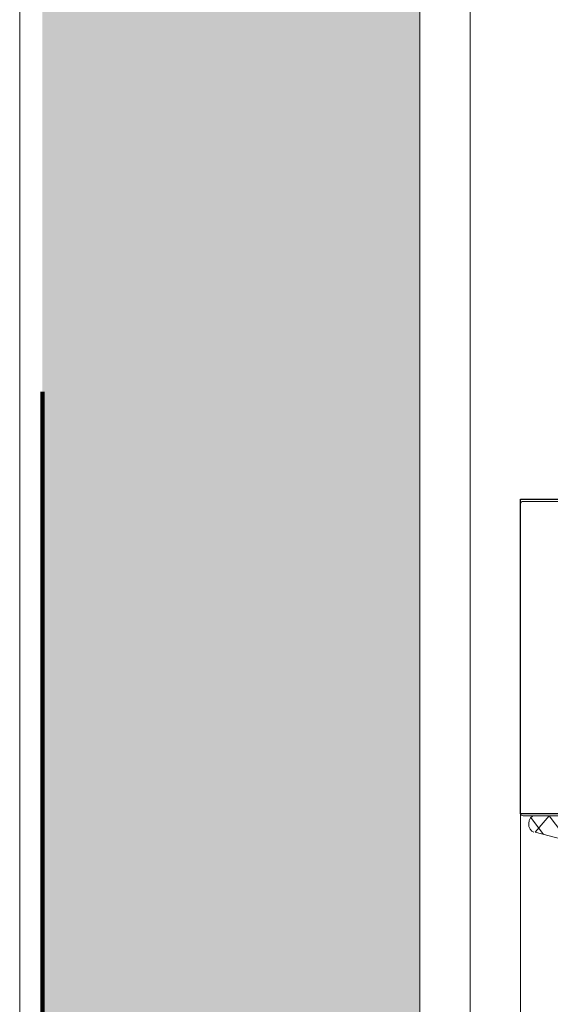
# Model space of a CAD drawing. Units: metres. Extents: x 17 to 138, y -30 to 30.
# Drawn here: x 94 to 94, y -14 to -14 of the extents above; entities that cross this region are included whole.
import ezdxf

# ---------------------------------------------------------------- set-up
doc = ezdxf.new("R2010")
doc.units = ezdxf.units.M
doc.linetypes.add('Trazo', pattern=[0.006350000000000002, 0.003175000000000001, -0.003175000000000001])
doc.layers.add('A-AREA', color=32, linetype='Trazo', lineweight=100)
doc.layers.add('A-DOOR', color=31, linetype='Continuous', lineweight=18)

# ---------------------------------------------------------------- blocks, each defined once
blk = doc.blocks.new('Viriyalohakij Rolling Shutters Aluminium Insulator Slat VAL-77 - Aluminium Insulator Slat VAL-77-749282-Nivel 1')
at = {"layer": 'A-DOOR'}
blk.add_line((3.824999999999989, -0.5680000000000193), (-3.82500000000001, -0.5679999999999943), dxfattribs=at)
blk.add_line((3.824999999999989, -0.5680000000000193), (-3.82500000000001, -0.5679999999999943), dxfattribs=at)
blk = doc.blocks.new('3_Sliding_Doors_Alumil_S650_Triple_Floor flush - PV7-866989-Nivel 1')
at = {"layer": 'A-DOOR'}
for p, q in [((0.7587170681666536, -0.006800105000966367), (0.7587170681666536, 0.07579977899903381)), ((0.7837167381666533, -0.003727391819270787), (0.7837167381666533, -0.005872707655430835)), ((0.7837170691666531, -0.003200221000966163), (0.7837170691666531, -0.006800221000966495)), ((0.7852043131666535, -0.0051851221475906), (0.7838616341666537, -0.00617402134323795)), ((0.7835169751666529, -0.007000221000966449), (0.7589170681666533, -0.007000221000966382)), ((0.7835670706666203, -0.007000221000986686), (2.238200885999989, -0.007000221000986686)), ((2.238200885999993, -0.01100024199999198), (-2.249999645000031, -0.01100024199999198)), ((-2.24999964500003, -0.01499999999999212), (2.238200885999992, -0.01499999999999212))]:
    blk.add_line(p, q, dxfattribs=at)
at = {"layer": 'A-DOOR', "lineweight": 25}
for p, q in [((0.7585337196666041, -0.007000221000986618), (0.7585337196666041, 0.05499977899901336)), ((0.7835670706666202, 0.05499977899901343), (0.7835670706666202, -0.00700022100098655)), ((0.7835670706666202, -0.00700022100098655), (0.7585337196666041, -0.007000221000986618))]:
    blk.add_line(p, q, dxfattribs=at)
at = {"layer": 'A-DOOR', "flags": 128}
blk.add_lwpolyline([(0.783164891166653, -0.001346625617414063), (0.7857098891666534, -0.003221047184390296), (0.7837167381666533, -0.004718360613638016), (0.7850337311666532, -0.005847803975174665), (0.7857420631666532, -0.003096057415430362), (0.7857420631666532, 0.001212537784569299)], dxfattribs=at)
at = {"layer": 'A-DOOR'}
for centre, radius, start, end in [((0.7589170679622976, -0.006800221171583107), 0.0001999998293832855, 179.9667195395245, 270.0000585436608), ((0.7835170690775087, -0.006800220933870558), 0.0002000000891438649, 269.9730965325435, 359.999980778419)]:
    blk.add_arc(centre, radius, start, end, dxfattribs=at)
blk.add_ellipse((0.784366738617857, -0.005872707868480881), major_axis=(0.0006500004512036228, 0), ratio=0.7365120000002462, start_param=3.14159220856803, end_param=6.150726537149049, dxfattribs=at)

msp = doc.modelspace()

# ---------------------------------------------------------------- hatches: boundary and pattern name
at = {"layer": 'A-AREA'}
h = msp.add_hatch(dxfattribs=at)
h.set_pattern_fill('FP_3', color=256, style=0, pattern_type=2)
h.set_pattern_definition([(140, (94.02801350893117, -14.793), (0.01913191453796345, 0.2186194859707434), [0.02286, -0.25146]), (85, (94.02801350893117, -14.793), (-0.2292681537902532, -0.04228888574565206), [0.01829, -0.20117]), (190.451, (94.03001350893118, -14.774), (-0.210140873262714, 0.1763267781262505), [0.01943, -0.21371]), (136.184, (93.96701350893117, -14.793), (0.0504516988298632, 0.3252921220767278), [0.03429, -0.37719]), (186.636, (93.97101350893118, -14.766), (-0.2969111315783118, 0.2848872128490264), [0.02914, -0.32056]), (81.18400000000001, (93.96701350893117, -14.793), (-0.296904996454646, 0.2848899911900498), [0.02743, -0.30175]), (111, (93.98201350893117, -14.762), (0.122721979462135, 0.1819335745729614), [0.02286, -0.25146]), (56, (93.98201350893117, -14.762), (-0.2210245041634115, 0.07416471370751787), [0.01829, -0.20117]), (161.451, (93.99301350893117, -14.747), (-0.09830843068840409, 0.2560971920103445), [0.01943, -0.21371]), (127.5, (94.02801350893117, -14.793), (-0.1014649174155406, 0.003708400444603528), [0.00838, -0.19035, 0.00838, -0.19583, -0.20193]), (127.5, (94.02801350893117, -14.793), (-0.1014649174155406, 0.003708400444603528), [-0.40295, 0.00838, -0.19355]), (97.5, (94.02801350893117, -14.793), (-0.1202146735659874, 0.080184828736009), [0.00838, -0.10805, 0.00838, -0.18578, -0.07696]), (97.5, (94.02801350893117, -14.793), (-0.1202146735659874, 0.080184828736009), [-0.31059, 0.00838, -0.06858]), (57.49999999999999, (94.02801350893117, -14.861), (0.006870217086528588, 0.1627104895733031), [0.008379999999999997, -0.06781999999999998, 0.008379999999999997, -0.2293599999999999, -0.3154699999999999]), (57.49999999999999, (94.02801350893117, -14.861), (0.006870217086528588, 0.1627104895733031), [-0.3139399999999999, 0.008379999999999997, -0.3070899999999999]), (47.5, (94.02801350893117, -14.891), (-0.03051619292668209, 0.1777573167812271), [0.00838, -0.09068, 0.00838, -0.1495, -0.22403]), (47.5, (94.02801350893117, -14.891), (-0.03051619292668209, 0.1777573167812271), [-0.25695, 0.00838, -0.21565])])
h.paths.add_polyline_path([(93.90822231138215, -18.40871201309572), (93.90822231138216, -15.99851154709576), (93.87822231138313, -15.99851154709576), (93.87822231138313, -18.40871201309572), (93.90550236749925, -18.40871201309572)])
h.paths.add_polyline_path([(94.07222191938314, -18.40871201309571), (94.17822231138312, -18.40871201309571), (94.17822231138314, -17.83071134205642), (94.09444401467287, -17.83045895012202), (94.09353086180028, -17.82886440718951), (94.09474489108189, -17.82718818608311), (94.0972170466834, -17.82701745415511), (94.17822231138314, -17.82701571007552), (94.17822231138314, -15.87671201309578), (94.07222191938314, -15.87671201309579), (94.07222191938314, -17.22421206309576), (94.1482219198763, -17.22421206309577), (94.15022191838216, -17.22621206160161), (94.15022191838214, -17.2472120655899), (94.1482219198763, -17.24921206409577), (94.07222191938314, -17.24921206409577), (94.07222191938315, -18.40579736345381)])
h.paths.add_polyline_path([(93.88439835822028, -15.99251154709575), (93.90822231138215, -15.99251154709576), (93.90822231138216, -15.47091254409578), (93.88482472466471, -15.47091254409578), (93.88552432843649, -15.47704418280832), (93.88460320103927, -15.48369575350676), (93.88365799873668, -15.48603478284953), (93.88014338495508, -15.48891554409578), (93.87822231138314, -15.48891554409579), (93.87822231138314, -15.97450854709576), (93.87971701851065, -15.97450854709576), (93.88366090541462, -15.97829961157159), (93.88500559902964, -15.98403484895323), (93.88492499055161, -15.9897293661868)])
h.paths.add_polyline_path([(93.92822231138317, -15.87671189109576), (93.92822231138317, -15.86671201309579), (93.92322231138314, -15.86671201309579), (93.92322231138314, -15.87671189109575)])
h.paths.add_polyline_path([(94.17822231138314, -15.67671201309577), (94.17758401351078, -15.66671201309578), (93.93822231138317, -15.66671201309579), (93.93822231138314, -15.67671201309576), (94.15754254427544, -15.67671201309577)])
h.paths.add_polyline_path([(94.15754254427546, -15.6267120130958), (94.17822231138314, -15.6267120130958), (94.17822231138314, -12.4681786714291), (94.15822209038313, -12.4681786714291), (94.15754254427546, -15.58671228009578), (93.9382223113831, -15.58671228009578), (93.93822231138314, -15.6267120130958)])
h.paths.add_polyline_path([(93.88408727185906, -15.46491254409578), (93.90822231138216, -15.46491254409578), (93.90822231138216, -10.97671201309578), (93.87822231138314, -10.97671201309578), (93.87822231138314, -15.46491254409579)])
h.paths.add_polyline_path([(94.17822231138314, -12.4431786704291), (94.17822231138315, -10.98851151609575), (94.15822209038315, -10.98851151609575), (94.15822209038315, -12.44317867042911)])
h.paths.add_polyline_path([(94.17822231138315, -10.98251151609575), (94.17822231138315, -10.97671201309578), (94.15822209038315, -10.97671201309579), (94.15822209038315, -10.98251151609575)])

# ---------------------------------------------------------------- linework, layer by layer
msp.add_line((93.87822231138313, -10.97671201309577), (93.87822231138311, -15.46491254409576), dxfattribs=at)

# ---------------------------------------------------------------- block references
for name, p, rotation in [('3_Sliding_Doors_Alumil_S650_Triple_Floor flush - PV7-866989-Nivel 1', (93.92322231138311, -13.22671165809576), 269.9999999999999), ('Viriyalohakij Rolling Shutters Aluminium Insulator Slat VAL-77 - Aluminium Insulator Slat VAL-77-749282-Nivel 1', (93.30841135140832, -14.82871201309568), 89.99999999999991)]:
    msp.add_blockref(name, p, dxfattribs=dict(at, rotation=rotation))

doc.saveas('drawing.dxf')
